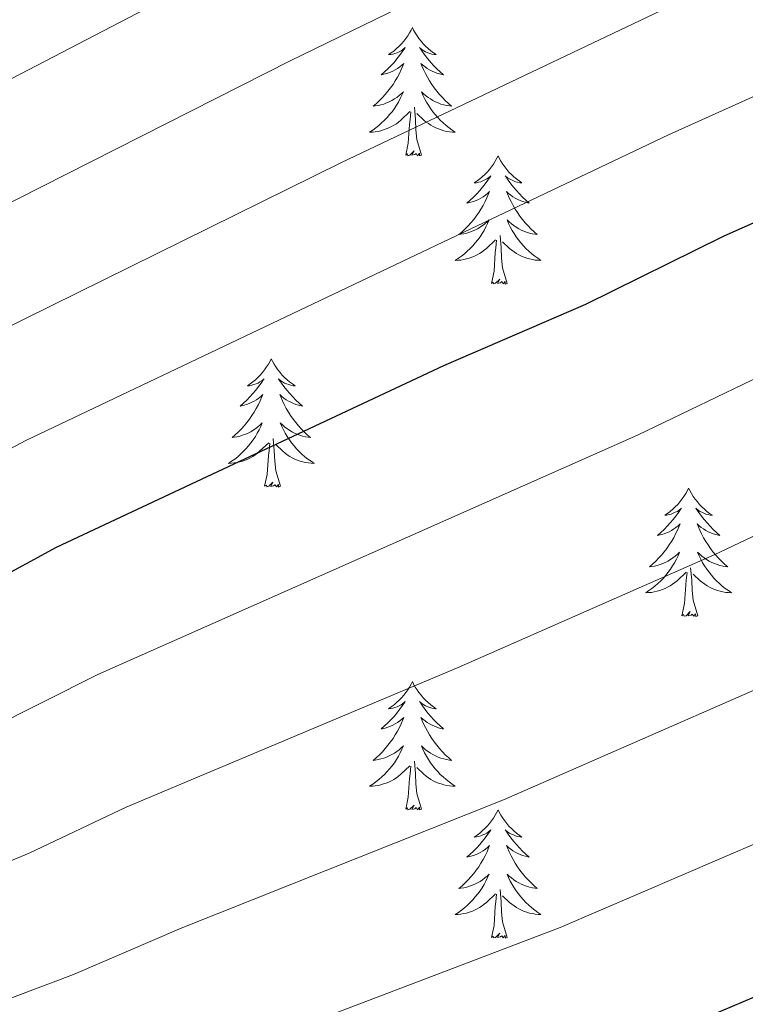
# Model space of a CAD drawing. Units: metres. Extents: x 608952 to 613456, y 4791377 to 4794419.
# Drawn here: x 611577 to 611644, y 4792170 to 4792262 of the extents above; entities that cross this region are included whole.
import ezdxf

# ---------------------------------------------------------------- set-up
doc = ezdxf.new("R2010")
doc.units = ezdxf.units.M
doc.header["$MEASUREMENT"] = 0
for name, color, linetype, lineweight in [('Nivel 36', 7, 'Continuous', 0), ('Nivel 4', 7, 'Continuous', 0), ('Nivel 5', 7, 'Continuous', 0), ('Nivel 61', 7, 'Continuous', 0), ('Nivel 63', 7, 'Continuous', 0)]:
    doc.layers.add(name, color=color, linetype=linetype, lineweight=lineweight)

msp = doc.modelspace()

# ---------------------------------------------------------------- linework, layer by layer
at = {"layer": 'Nivel 36', "color": 92, "linetype": 'Continuous', "lineweight": 0, "flags": 128}
for points in [[(611613.51, 4792260.81), (611613.4, 4792260.59), (611613.24, 4792260.32), (611613.07, 4792260.05), (611612.89, 4792259.8), (611612.7, 4792259.55), (611612.49, 4792259.31), (611612.27, 4792259.08), (611612.04, 4792258.87), (611611.8, 4792258.67), (611611.55, 4792258.47), (611611.29, 4792258.3), (611611.49, 4792258.32), (611611.69, 4792258.36), (611611.89, 4792258.41), (611612.09, 4792258.48), (611612.28, 4792258.57), (611612.46, 4792258.67), (611612.63, 4792258.78), (611612.84, 4792258.97), (611612.79, 4792258.9), (611612.56, 4792258.56), (611612.32, 4792258.22), (611612.06, 4792257.9), (611611.8, 4792257.58), (611611.52, 4792257.27), (611611.22, 4792256.98), (611610.92, 4792256.7), (611610.61, 4792256.43), (611610.73, 4792256.45), (611610.98, 4792256.51), (611611.22, 4792256.58), (611611.46, 4792256.67), (611611.69, 4792256.77), (611611.91, 4792256.89), (611612.13, 4792257.02), (611612.33, 4792257.17), (611612.53, 4792257.32), (611612.72, 4792257.49), (611612.63, 4792257.27), (611612.47, 4792256.91), (611612.3, 4792256.56), (611612.12, 4792256.21), (611611.92, 4792255.87), (611611.71, 4792255.54), (611611.48, 4792255.22), (611611.24, 4792254.9), (611610.99, 4792254.6), (611610.72, 4792254.31), (611610.45, 4792254.03), (611610.16, 4792253.76), (611609.87, 4792253.5), (611610.06, 4792253.53), (611610.33, 4792253.57), (611610.59, 4792253.63), (611610.85, 4792253.71), (611611.11, 4792253.81), (611611.35, 4792253.92), (611611.6, 4792254.04), (611611.83, 4792254.18), (611612.05, 4792254.33), (611612.27, 4792254.49), (611612.48, 4792254.67), (611612.67, 4792254.85), (611612.53, 4792254.53)], [(611613.51, 4792260.81), (611613.62, 4792260.59), (611613.77, 4792260.32), (611613.94, 4792260.05), (611614.12, 4792259.8), (611614.32, 4792259.55), (611614.52, 4792259.31), (611614.74, 4792259.08), (611614.97, 4792258.87), (611615.21, 4792258.67), (611615.46, 4792258.47), (611615.72, 4792258.3), (611615.52, 4792258.32), (611615.32, 4792258.36), (611615.12, 4792258.41), (611614.93, 4792258.48), (611614.74, 4792258.57), (611614.56, 4792258.67), (611614.38, 4792258.78), (611614.18, 4792258.97), (611614.22, 4792258.9), (611614.45, 4792258.56), (611614.69, 4792258.22), (611614.95, 4792257.9), (611615.22, 4792257.58), (611615.5, 4792257.27), (611615.79, 4792256.98), (611616.09, 4792256.7), (611616.4, 4792256.43), (611616.28, 4792256.45), (611616.04, 4792256.51), (611615.79, 4792256.58), (611615.56, 4792256.67), (611615.33, 4792256.77), (611615.1, 4792256.89), (611614.89, 4792257.02), (611614.68, 4792257.17), (611614.48, 4792257.32), (611614.3, 4792257.49), (611614.38, 4792257.27), (611614.54, 4792256.91), (611614.71, 4792256.56), (611614.9, 4792256.21), (611615.1, 4792255.87), (611615.31, 4792255.54), (611615.54, 4792255.22), (611615.77, 4792254.91), (611616.02, 4792254.6), (611616.29, 4792254.31), (611616.56, 4792254.03), (611616.85, 4792253.76), (611617.15, 4792253.5), (611616.95, 4792253.53), (611616.68, 4792253.57), (611616.42, 4792253.64), (611616.16, 4792253.71), (611615.91, 4792253.81), (611615.66, 4792253.92), (611615.42, 4792254.04), (611615.18, 4792254.18), (611614.96, 4792254.33), (611614.74, 4792254.49), (611614.54, 4792254.67), (611614.34, 4792254.85), (611614.48, 4792254.53)], [(611612.53, 4792254.53), (611612.38, 4792254.21), (611612.21, 4792253.89), (611612.02, 4792253.59), (611611.83, 4792253.29), (611611.62, 4792253), (611611.39, 4792252.73), (611611.16, 4792252.46), (611610.91, 4792252.2), (611610.65, 4792251.95), (611610.38, 4792251.72), (611610.11, 4792251.5), (611609.82, 4792251.29), (611609.53, 4792251.1), (611609.79, 4792251.11), (611610.06, 4792251.13), (611610.32, 4792251.17), (611610.58, 4792251.23), (611610.83, 4792251.3), (611611.08, 4792251.39), (611611.32, 4792251.49), (611611.56, 4792251.61), (611611.79, 4792251.74), (611612.02, 4792251.88), (611612.23, 4792252.04), (611612.43, 4792252.21), (611613.28, 4792253.01)], [(611614.48, 4792254.53), (611614.64, 4792254.21), (611614.81, 4792253.89), (611614.99, 4792253.59), (611615.19, 4792253.29), (611615.4, 4792253), (611615.62, 4792252.73), (611615.86, 4792252.46), (611616.1, 4792252.2), (611616.36, 4792251.95), (611616.63, 4792251.72), (611616.91, 4792251.5), (611617.2, 4792251.29), (611617.49, 4792251.1), (611617.22, 4792251.11), (611616.96, 4792251.13), (611616.7, 4792251.17), (611616.44, 4792251.23), (611616.18, 4792251.3), (611615.93, 4792251.39), (611615.69, 4792251.49), (611615.45, 4792251.61), (611615.22, 4792251.74), (611615, 4792251.89), (611614.79, 4792252.04), (611614.58, 4792252.21), (611613.92, 4792252.83)], [(611612.89, 4792248.96), (611613.13, 4792250.08), (611613.25, 4792251.82), (611613.29, 4792252.26), (611613.36, 4792252.98)], [(611614.36, 4792248.96), (611613.93, 4792250.4), (611613.84, 4792251.31), (611613.79, 4792252.26), (611613.69, 4792253.42)], [(611614.36, 4792248.96), (611614.18, 4792248.89), (611614.16, 4792249.13), (611613.98, 4792248.91), (611613.85, 4792249.11), (611613.73, 4792249.01), (611613.46, 4792248.95), (611613.66, 4792249.35), (611613.27, 4792248.97), (611613.09, 4792248.91), (611613.04, 4792249.07), (611612.89, 4792248.96)], [(611621.47, 4792248.89), (611621.36, 4792248.68), (611621.2, 4792248.4), (611621.03, 4792248.13), (611620.85, 4792247.88), (611620.66, 4792247.63), (611620.45, 4792247.39), (611620.23, 4792247.17), (611620, 4792246.95), (611619.76, 4792246.75), (611619.51, 4792246.56), (611619.25, 4792246.38), (611619.45, 4792246.4), (611619.65, 4792246.44), (611619.85, 4792246.49), (611620.05, 4792246.56), (611620.24, 4792246.65), (611620.42, 4792246.75), (611620.59, 4792246.86), (611620.8, 4792247.05), (611620.75, 4792246.99), (611620.52, 4792246.64), (611620.28, 4792246.3), (611620.02, 4792245.98), (611619.76, 4792245.66), (611619.48, 4792245.36), (611619.18, 4792245.06), (611618.88, 4792244.78), (611618.57, 4792244.51), (611618.69, 4792244.53), (611618.94, 4792244.59), (611619.18, 4792244.66), (611619.42, 4792244.75), (611619.65, 4792244.85), (611619.87, 4792244.97), (611620.09, 4792245.1), (611620.29, 4792245.25), (611620.49, 4792245.41), (611620.68, 4792245.57), (611620.59, 4792245.35), (611620.43, 4792244.99), (611620.26, 4792244.64), (611620.08, 4792244.29), (611619.88, 4792243.95), (611619.67, 4792243.62), (611619.44, 4792243.3), (611619.2, 4792242.99), (611618.95, 4792242.68), (611618.68, 4792242.39), (611618.41, 4792242.11), (611618.12, 4792241.84), (611617.83, 4792241.58), (611618.02, 4792241.61), (611618.29, 4792241.65), (611618.55, 4792241.72), (611618.81, 4792241.8), (611619.07, 4792241.89), (611619.31, 4792242), (611619.56, 4792242.12), (611619.79, 4792242.26), (611620.01, 4792242.41), (611620.23, 4792242.57), (611620.44, 4792242.75), (611620.63, 4792242.94), (611620.49, 4792242.61)], [(611621.47, 4792248.89), (611621.58, 4792248.68), (611621.73, 4792248.4), (611621.9, 4792248.13), (611622.08, 4792247.88), (611622.28, 4792247.63), (611622.48, 4792247.39), (611622.7, 4792247.17), (611622.93, 4792246.95), (611623.17, 4792246.75), (611623.42, 4792246.56), (611623.68, 4792246.38), (611623.48, 4792246.4), (611623.28, 4792246.44), (611623.08, 4792246.49), (611622.89, 4792246.56), (611622.7, 4792246.65), (611622.52, 4792246.75), (611622.34, 4792246.86), (611622.14, 4792247.05), (611622.18, 4792246.99), (611622.41, 4792246.64), (611622.65, 4792246.3), (611622.91, 4792245.98), (611623.18, 4792245.66), (611623.46, 4792245.36), (611623.75, 4792245.06), (611624.05, 4792244.78), (611624.36, 4792244.51), (611624.24, 4792244.53), (611624, 4792244.59), (611623.75, 4792244.66), (611623.52, 4792244.75), (611623.29, 4792244.85), (611623.06, 4792244.97), (611622.85, 4792245.1), (611622.64, 4792245.25), (611622.44, 4792245.41), (611622.26, 4792245.57), (611622.34, 4792245.35), (611622.5, 4792244.99), (611622.67, 4792244.64), (611622.86, 4792244.29), (611623.06, 4792243.95), (611623.27, 4792243.62), (611623.5, 4792243.3), (611623.73, 4792242.99), (611623.98, 4792242.68), (611624.25, 4792242.39), (611624.52, 4792242.11), (611624.81, 4792241.84), (611625.11, 4792241.58), (611624.91, 4792241.61), (611624.64, 4792241.65), (611624.38, 4792241.72), (611624.12, 4792241.8), (611623.87, 4792241.89), (611623.62, 4792242), (611623.38, 4792242.12), (611623.14, 4792242.26), (611622.92, 4792242.41), (611622.7, 4792242.57), (611622.5, 4792242.75), (611622.3, 4792242.94), (611622.44, 4792242.61)], [(611620.49, 4792242.61), (611620.34, 4792242.29), (611620.17, 4792241.97), (611619.98, 4792241.67), (611619.79, 4792241.37), (611619.58, 4792241.09), (611619.35, 4792240.81), (611619.12, 4792240.54), (611618.87, 4792240.28), (611618.61, 4792240.04), (611618.34, 4792239.8), (611618.07, 4792239.58), (611617.78, 4792239.37), (611617.49, 4792239.18), (611617.75, 4792239.19), (611618.02, 4792239.21), (611618.28, 4792239.25), (611618.54, 4792239.31), (611618.79, 4792239.38), (611619.04, 4792239.47), (611619.28, 4792239.57), (611619.52, 4792239.69), (611619.75, 4792239.82), (611619.98, 4792239.97), (611620.19, 4792240.12), (611620.39, 4792240.29), (611621.24, 4792241.09)], [(611622.44, 4792242.61), (611622.6, 4792242.29), (611622.77, 4792241.97), (611622.95, 4792241.67), (611623.15, 4792241.37), (611623.36, 4792241.09), (611623.58, 4792240.81), (611623.82, 4792240.54), (611624.06, 4792240.28), (611624.32, 4792240.04), (611624.59, 4792239.8), (611624.87, 4792239.58), (611625.16, 4792239.37), (611625.45, 4792239.18), (611625.18, 4792239.19), (611624.92, 4792239.21), (611624.66, 4792239.25), (611624.4, 4792239.31), (611624.14, 4792239.38), (611623.89, 4792239.47), (611623.65, 4792239.57), (611623.41, 4792239.69), (611623.18, 4792239.82), (611622.96, 4792239.97), (611622.75, 4792240.12), (611622.54, 4792240.29), (611621.88, 4792240.91)], [(611620.85, 4792237.04), (611621.09, 4792238.16), (611621.21, 4792239.9), (611621.25, 4792240.34), (611621.32, 4792241.06)], [(611622.32, 4792237.04), (611621.89, 4792238.48), (611621.8, 4792239.39), (611621.75, 4792240.34), (611621.65, 4792241.5)], [(611622.32, 4792237.04), (611622.14, 4792236.98), (611622.12, 4792237.21), (611621.94, 4792236.99), (611621.81, 4792237.2), (611621.69, 4792237.09), (611621.42, 4792237.03), (611621.62, 4792237.43), (611621.23, 4792237.05), (611621.05, 4792236.99), (611621, 4792237.15), (611620.85, 4792237.04)], [(611600.4, 4792230.03), (611600.29, 4792229.81), (611600.13, 4792229.53), (611599.96, 4792229.27), (611599.78, 4792229.01), (611599.59, 4792228.76), (611599.38, 4792228.52), (611599.16, 4792228.3), (611598.93, 4792228.08), (611598.69, 4792227.88), (611598.44, 4792227.69), (611598.18, 4792227.51), (611598.38, 4792227.53), (611598.58, 4792227.57), (611598.78, 4792227.63), (611598.98, 4792227.69), (611599.17, 4792227.78), (611599.35, 4792227.88), (611599.52, 4792227.99), (611599.73, 4792228.18), (611599.69, 4792228.12), (611599.46, 4792227.77), (611599.21, 4792227.44), (611598.96, 4792227.11), (611598.69, 4792226.79), (611598.41, 4792226.49), (611598.12, 4792226.19), (611597.81, 4792225.91), (611597.5, 4792225.64), (611597.62, 4792225.66), (611597.87, 4792225.72), (611598.11, 4792225.79), (611598.35, 4792225.88), (611598.58, 4792225.99), (611598.8, 4792226.1), (611599.02, 4792226.23), (611599.23, 4792226.38), (611599.42, 4792226.54), (611599.61, 4792226.71), (611599.52, 4792226.49), (611599.37, 4792226.12), (611599.2, 4792225.77), (611599.01, 4792225.42), (611598.81, 4792225.08), (611598.6, 4792224.75), (611598.37, 4792224.43), (611598.13, 4792224.12), (611597.88, 4792223.81), (611597.62, 4792223.52), (611597.34, 4792223.24), (611597.06, 4792222.97), (611596.76, 4792222.71), (611596.95, 4792222.74), (611597.22, 4792222.79), (611597.48, 4792222.85), (611597.74, 4792222.93), (611598, 4792223.02), (611598.25, 4792223.13), (611598.49, 4792223.25), (611598.72, 4792223.39), (611598.95, 4792223.54), (611599.16, 4792223.71), (611599.37, 4792223.88), (611599.56, 4792224.07), (611599.42, 4792223.74)], [(611600.4, 4792230.03), (611600.51, 4792229.81), (611600.66, 4792229.53), (611600.83, 4792229.27), (611601.02, 4792229.01), (611601.21, 4792228.76), (611601.42, 4792228.52), (611601.64, 4792228.3), (611601.86, 4792228.08), (611602.1, 4792227.88), (611602.36, 4792227.69), (611602.62, 4792227.51), (611602.42, 4792227.53), (611602.21, 4792227.57), (611602.02, 4792227.63), (611601.82, 4792227.69), (611601.63, 4792227.78), (611601.45, 4792227.88), (611601.28, 4792227.99), (611601.07, 4792228.18), (611601.11, 4792228.12), (611601.34, 4792227.77), (611601.58, 4792227.44), (611601.84, 4792227.11), (611602.11, 4792226.79), (611602.39, 4792226.49), (611602.68, 4792226.19), (611602.98, 4792225.91), (611603.3, 4792225.64), (611603.17, 4792225.66), (611602.93, 4792225.72), (611602.68, 4792225.79), (611602.45, 4792225.88), (611602.22, 4792225.99), (611602, 4792226.1), (611601.78, 4792226.23), (611601.57, 4792226.38), (611601.38, 4792226.54), (611601.19, 4792226.71), (611601.28, 4792226.49), (611601.43, 4792226.12), (611601.6, 4792225.77), (611601.79, 4792225.42), (611601.99, 4792225.08), (611602.2, 4792224.75), (611602.43, 4792224.43), (611602.67, 4792224.12), (611602.92, 4792223.81), (611603.18, 4792223.52), (611603.46, 4792223.24), (611603.74, 4792222.97), (611604.04, 4792222.71), (611603.84, 4792222.74), (611603.58, 4792222.79), (611603.31, 4792222.85), (611603.06, 4792222.93), (611602.8, 4792223.02), (611602.55, 4792223.13), (611602.31, 4792223.25), (611602.08, 4792223.39), (611601.85, 4792223.54), (611601.64, 4792223.71), (611601.43, 4792223.88), (611601.24, 4792224.07), (611601.38, 4792223.74)], [(611599.42, 4792223.74), (611599.27, 4792223.42), (611599.1, 4792223.11), (611598.92, 4792222.8), (611598.72, 4792222.51), (611598.51, 4792222.22), (611598.28, 4792221.94), (611598.05, 4792221.67), (611597.8, 4792221.41), (611597.55, 4792221.17), (611597.28, 4792220.93), (611597, 4792220.71), (611596.71, 4792220.5), (611596.42, 4792220.31), (611596.68, 4792220.32), (611596.95, 4792220.35), (611597.21, 4792220.39), (611597.47, 4792220.44), (611597.72, 4792220.52), (611597.97, 4792220.6), (611598.22, 4792220.71), (611598.46, 4792220.82), (611598.68, 4792220.95), (611598.91, 4792221.1), (611599.12, 4792221.26), (611599.32, 4792221.43), (611600.17, 4792222.23)], [(611601.38, 4792223.74), (611601.53, 4792223.42), (611601.7, 4792223.11), (611601.88, 4792222.8), (611602.08, 4792222.51), (611602.29, 4792222.22), (611602.51, 4792221.94), (611602.75, 4792221.67), (611602.99, 4792221.41), (611603.25, 4792221.17), (611603.52, 4792220.93), (611603.8, 4792220.71), (611604.09, 4792220.5), (611604.38, 4792220.31), (611604.11, 4792220.32), (611603.85, 4792220.35), (611603.59, 4792220.39), (611603.33, 4792220.44), (611603.08, 4792220.52), (611602.82, 4792220.6), (611602.58, 4792220.71), (611602.34, 4792220.82), (611602.11, 4792220.95), (611601.89, 4792221.1), (611601.68, 4792221.26), (611601.48, 4792221.43), (611600.82, 4792222.05)], [(611601.25, 4792218.18), (611600.82, 4792219.62), (611600.73, 4792220.52), (611600.68, 4792221.47), (611600.58, 4792222.63)], [(611599.78, 4792218.18), (611600.02, 4792219.29), (611600.14, 4792221.04), (611600.19, 4792221.47), (611600.25, 4792222.19)], [(611601.25, 4792218.18), (611601.08, 4792218.11), (611601.06, 4792218.35), (611600.87, 4792218.13), (611600.75, 4792218.33), (611600.62, 4792218.22), (611600.36, 4792218.17), (611600.55, 4792218.56), (611600.17, 4792218.18), (611599.98, 4792218.13), (611599.94, 4792218.29), (611599.78, 4792218.18)], [(611639.17, 4792218), (611639.06, 4792217.78), (611638.9, 4792217.51), (611638.73, 4792217.24), (611638.55, 4792216.99), (611638.36, 4792216.74), (611638.15, 4792216.5), (611637.93, 4792216.27), (611637.7, 4792216.06), (611637.46, 4792215.85), (611637.21, 4792215.66), (611636.95, 4792215.49), (611637.15, 4792215.51), (611637.35, 4792215.55), (611637.55, 4792215.6), (611637.74, 4792215.67), (611637.93, 4792215.76), (611638.12, 4792215.85), (611638.29, 4792215.97), (611638.49, 4792216.16), (611638.45, 4792216.09), (611638.22, 4792215.75), (611637.98, 4792215.41), (611637.72, 4792215.09), (611637.46, 4792214.77), (611637.18, 4792214.47), (611636.88, 4792214.17), (611636.58, 4792213.89), (611636.27, 4792213.62), (611636.39, 4792213.64), (611636.64, 4792213.7), (611636.88, 4792213.77), (611637.12, 4792213.86), (611637.35, 4792213.96), (611637.57, 4792214.08), (611637.79, 4792214.21), (611637.99, 4792214.36), (611638.19, 4792214.51), (611638.38, 4792214.68), (611638.29, 4792214.46), (611638.13, 4792214.1), (611637.96, 4792213.75), (611637.78, 4792213.4), (611637.58, 4792213.06), (611637.36, 4792212.73), (611637.14, 4792212.41), (611636.9, 4792212.09), (611636.65, 4792211.79), (611636.38, 4792211.5), (611636.11, 4792211.22), (611635.82, 4792210.95), (611635.52, 4792210.69), (611635.72, 4792210.71), (611635.99, 4792210.76), (611636.25, 4792210.83), (611636.51, 4792210.9), (611636.76, 4792211), (611637.01, 4792211.11), (611637.25, 4792211.23), (611637.49, 4792211.37), (611637.71, 4792211.52), (611637.93, 4792211.68), (611638.14, 4792211.86), (611638.33, 4792212.05), (611638.19, 4792211.72)], [(611639.17, 4792218), (611639.28, 4792217.78), (611639.43, 4792217.51), (611639.6, 4792217.24), (611639.78, 4792216.99), (611639.98, 4792216.74), (611640.18, 4792216.5), (611640.4, 4792216.27), (611640.63, 4792216.06), (611640.87, 4792215.85), (611641.12, 4792215.66), (611641.38, 4792215.49), (611641.18, 4792215.51), (611640.98, 4792215.55), (611640.78, 4792215.6), (611640.59, 4792215.67), (611640.4, 4792215.76), (611640.22, 4792215.85), (611640.04, 4792215.97), (611639.84, 4792216.16), (611639.88, 4792216.09), (611640.11, 4792215.75), (611640.35, 4792215.41), (611640.61, 4792215.09), (611640.88, 4792214.77), (611641.16, 4792214.47), (611641.45, 4792214.17), (611641.75, 4792213.89), (611642.06, 4792213.62), (611641.94, 4792213.64), (611641.69, 4792213.7), (611641.45, 4792213.77), (611641.22, 4792213.86), (611640.98, 4792213.96), (611640.76, 4792214.08), (611640.55, 4792214.21), (611640.34, 4792214.36), (611640.14, 4792214.51), (611639.96, 4792214.68), (611640.04, 4792214.46), (611640.2, 4792214.1), (611640.37, 4792213.75), (611640.56, 4792213.4), (611640.76, 4792213.06), (611640.97, 4792212.73), (611641.2, 4792212.41), (611641.43, 4792212.09), (611641.68, 4792211.79), (611641.95, 4792211.5), (611642.22, 4792211.22), (611642.51, 4792210.95), (611642.81, 4792210.69), (611642.61, 4792210.71), (611642.34, 4792210.76), (611642.08, 4792210.83), (611641.82, 4792210.9), (611641.57, 4792211), (611641.32, 4792211.11), (611641.08, 4792211.23), (611640.84, 4792211.37), (611640.62, 4792211.52), (611640.4, 4792211.68), (611640.2, 4792211.86), (611640, 4792212.05), (611640.14, 4792211.72)], [(611638.19, 4792211.72), (611638.03, 4792211.4), (611637.86, 4792211.08), (611637.68, 4792210.78), (611637.48, 4792210.48), (611637.28, 4792210.19), (611637.05, 4792209.91), (611636.82, 4792209.65), (611636.57, 4792209.39), (611636.31, 4792209.14), (611636.04, 4792208.91), (611635.76, 4792208.69), (611635.48, 4792208.48), (611635.19, 4792208.29), (611635.45, 4792208.3), (611635.71, 4792208.32), (611635.98, 4792208.36), (611636.24, 4792208.42), (611636.49, 4792208.49), (611636.74, 4792208.58), (611636.98, 4792208.68), (611637.22, 4792208.8), (611637.45, 4792208.93), (611637.67, 4792209.07), (611637.89, 4792209.23), (611638.09, 4792209.4), (611638.94, 4792210.2)], [(611640.14, 4792211.72), (611640.3, 4792211.4), (611640.47, 4792211.08), (611640.65, 4792210.78), (611640.85, 4792210.48), (611641.06, 4792210.19), (611641.28, 4792209.91), (611641.52, 4792209.65), (611641.76, 4792209.39), (611642.02, 4792209.14), (611642.29, 4792208.91), (611642.57, 4792208.69), (611642.86, 4792208.48), (611643.15, 4792208.29), (611642.88, 4792208.3), (611642.62, 4792208.32), (611642.36, 4792208.36), (611642.1, 4792208.42), (611641.84, 4792208.49), (611641.59, 4792208.58), (611641.35, 4792208.68), (611641.11, 4792208.8), (611640.88, 4792208.93), (611640.66, 4792209.07), (611640.45, 4792209.23), (611640.24, 4792209.4), (611639.58, 4792210.02)], [(611640.02, 4792206.15), (611639.59, 4792207.59), (611639.5, 4792208.5), (611639.45, 4792209.45), (611639.35, 4792210.61)], [(611638.55, 4792206.15), (611638.79, 4792207.27), (611638.9, 4792209.01), (611638.95, 4792209.45), (611639.02, 4792210.17)], [(611640.02, 4792206.15), (611639.84, 4792206.08), (611639.82, 4792206.32), (611639.64, 4792206.1), (611639.51, 4792206.3), (611639.39, 4792206.2), (611639.12, 4792206.14), (611639.32, 4792206.53), (611638.93, 4792206.15), (611638.75, 4792206.1), (611638.7, 4792206.26), (611638.55, 4792206.15)], [(611613.51, 4792200.02), (611613.4, 4792199.8), (611613.24, 4792199.52), (611613.07, 4792199.26), (611612.89, 4792199), (611612.7, 4792198.75), (611612.49, 4792198.51), (611612.27, 4792198.29), (611612.04, 4792198.07), (611611.8, 4792197.87), (611611.55, 4792197.68), (611611.29, 4792197.5), (611611.49, 4792197.52), (611611.69, 4792197.56), (611611.89, 4792197.61), (611612.09, 4792197.68), (611612.28, 4792197.77), (611612.46, 4792197.87), (611612.63, 4792197.98), (611612.84, 4792198.17), (611612.8, 4792198.11), (611612.56, 4792197.76), (611612.32, 4792197.43), (611612.07, 4792197.1), (611611.8, 4792196.78), (611611.52, 4792196.48), (611611.23, 4792196.18), (611610.92, 4792195.9), (611610.61, 4792195.63), (611610.73, 4792195.65), (611610.98, 4792195.71), (611611.22, 4792195.78), (611611.46, 4792195.87), (611611.69, 4792195.97), (611611.91, 4792196.09), (611612.13, 4792196.22), (611612.34, 4792196.37), (611612.53, 4792196.53), (611612.72, 4792196.7), (611612.63, 4792196.47), (611612.48, 4792196.11), (611612.3, 4792195.76), (611612.12, 4792195.41), (611611.92, 4792195.07), (611611.71, 4792194.74), (611611.48, 4792194.42), (611611.24, 4792194.11), (611610.99, 4792193.8), (611610.73, 4792193.51), (611610.45, 4792193.23), (611610.16, 4792192.96), (611609.87, 4792192.7), (611610.06, 4792192.73), (611610.33, 4792192.77), (611610.59, 4792192.84), (611610.85, 4792192.92), (611611.11, 4792193.01), (611611.36, 4792193.12), (611611.6, 4792193.24), (611611.83, 4792193.38), (611612.06, 4792193.53), (611612.27, 4792193.69), (611612.48, 4792193.87), (611612.67, 4792194.06), (611612.53, 4792193.73)], [(611613.51, 4792200.02), (611613.62, 4792199.8), (611613.77, 4792199.52), (611613.94, 4792199.26), (611614.12, 4792199), (611614.32, 4792198.75), (611614.52, 4792198.51), (611614.74, 4792198.29), (611614.97, 4792198.07), (611615.21, 4792197.87), (611615.46, 4792197.68), (611615.72, 4792197.5), (611615.53, 4792197.52), (611615.32, 4792197.56), (611615.12, 4792197.61), (611614.93, 4792197.68), (611614.74, 4792197.77), (611614.56, 4792197.87), (611614.38, 4792197.98), (611614.18, 4792198.17), (611614.22, 4792198.11), (611614.45, 4792197.76), (611614.69, 4792197.43), (611614.95, 4792197.1), (611615.22, 4792196.78), (611615.5, 4792196.48), (611615.79, 4792196.18), (611616.09, 4792195.9), (611616.41, 4792195.63), (611616.28, 4792195.65), (611616.04, 4792195.71), (611615.79, 4792195.78), (611615.56, 4792195.87), (611615.33, 4792195.97), (611615.1, 4792196.09), (611614.89, 4792196.22), (611614.68, 4792196.37), (611614.48, 4792196.53), (611614.3, 4792196.7), (611614.38, 4792196.47), (611614.54, 4792196.11), (611614.71, 4792195.76), (611614.9, 4792195.41), (611615.1, 4792195.07), (611615.31, 4792194.74), (611615.54, 4792194.42), (611615.78, 4792194.11), (611616.03, 4792193.8), (611616.29, 4792193.51), (611616.56, 4792193.23), (611616.85, 4792192.96), (611617.15, 4792192.7), (611616.95, 4792192.73), (611616.69, 4792192.77), (611616.42, 4792192.84), (611616.16, 4792192.92), (611615.91, 4792193.01), (611615.66, 4792193.12), (611615.42, 4792193.24), (611615.19, 4792193.38), (611614.96, 4792193.53), (611614.74, 4792193.69), (611614.54, 4792193.87), (611614.34, 4792194.06), (611614.48, 4792193.73)], [(611612.53, 4792193.73), (611612.38, 4792193.41), (611612.21, 4792193.1), (611612.02, 4792192.79), (611611.83, 4792192.49), (611611.62, 4792192.21), (611611.39, 4792191.93), (611611.16, 4792191.66), (611610.91, 4792191.4), (611610.66, 4792191.16), (611610.39, 4792190.92), (611610.11, 4792190.7), (611609.82, 4792190.49), (611609.53, 4792190.3), (611609.79, 4792190.31), (611610.06, 4792190.33), (611610.32, 4792190.38), (611610.58, 4792190.43), (611610.83, 4792190.51), (611611.08, 4792190.59), (611611.33, 4792190.69), (611611.56, 4792190.81), (611611.79, 4792190.94), (611612.02, 4792191.09), (611612.23, 4792191.25), (611612.43, 4792191.41), (611613.28, 4792192.21)], [(611614.48, 4792193.73), (611614.64, 4792193.41), (611614.81, 4792193.1), (611614.99, 4792192.79), (611615.19, 4792192.49), (611615.4, 4792192.21), (611615.62, 4792191.93), (611615.86, 4792191.66), (611616.1, 4792191.4), (611616.36, 4792191.16), (611616.63, 4792190.92), (611616.91, 4792190.7), (611617.2, 4792190.49), (611617.49, 4792190.3), (611617.22, 4792190.31), (611616.96, 4792190.33), (611616.7, 4792190.38), (611616.44, 4792190.43), (611616.18, 4792190.51), (611615.93, 4792190.59), (611615.69, 4792190.69), (611615.45, 4792190.81), (611615.22, 4792190.94), (611615, 4792191.09), (611614.79, 4792191.25), (611614.58, 4792191.41), (611613.93, 4792192.03)], [(611614.36, 4792188.17), (611613.93, 4792189.61), (611613.84, 4792190.51), (611613.79, 4792191.46), (611613.69, 4792192.62)], [(611612.89, 4792188.17), (611613.13, 4792189.28), (611613.25, 4792191.03), (611613.3, 4792191.46), (611613.36, 4792192.18)], [(611614.36, 4792188.17), (611614.18, 4792188.1), (611614.17, 4792188.34), (611613.98, 4792188.11), (611613.86, 4792188.32), (611613.73, 4792188.21), (611613.46, 4792188.15), (611613.66, 4792188.55), (611613.28, 4792188.17), (611613.09, 4792188.11), (611613.05, 4792188.28), (611612.89, 4792188.17)], [(611621.47, 4792188.1), (611621.36, 4792187.88), (611621.2, 4792187.6), (611621.03, 4792187.34), (611620.85, 4792187.08), (611620.66, 4792186.83), (611620.45, 4792186.59), (611620.23, 4792186.37), (611620, 4792186.15), (611619.76, 4792185.95), (611619.51, 4792185.76), (611619.25, 4792185.58), (611619.45, 4792185.6), (611619.65, 4792185.64), (611619.85, 4792185.7), (611620.05, 4792185.77), (611620.24, 4792185.85), (611620.42, 4792185.95), (611620.59, 4792186.06), (611620.8, 4792186.25), (611620.76, 4792186.19), (611620.52, 4792185.84), (611620.28, 4792185.51), (611620.03, 4792185.18), (611619.76, 4792184.87), (611619.48, 4792184.56), (611619.19, 4792184.27), (611618.88, 4792183.98), (611618.57, 4792183.71), (611618.69, 4792183.73), (611618.94, 4792183.79), (611619.18, 4792183.87), (611619.42, 4792183.95), (611619.65, 4792184.06), (611619.87, 4792184.17), (611620.09, 4792184.31), (611620.3, 4792184.45), (611620.49, 4792184.61), (611620.68, 4792184.78), (611620.59, 4792184.56), (611620.44, 4792184.19), (611620.26, 4792183.84), (611620.08, 4792183.49), (611619.88, 4792183.15), (611619.67, 4792182.82), (611619.44, 4792182.5), (611619.2, 4792182.19), (611618.95, 4792181.89), (611618.69, 4792181.59), (611618.41, 4792181.31), (611618.12, 4792181.04), (611617.83, 4792180.79), (611618.02, 4792180.81), (611618.29, 4792180.86), (611618.55, 4792180.92), (611618.81, 4792181), (611619.07, 4792181.09), (611619.32, 4792181.2), (611619.56, 4792181.32), (611619.79, 4792181.46), (611620.02, 4792181.61), (611620.23, 4792181.78), (611620.44, 4792181.95), (611620.63, 4792182.14), (611620.49, 4792181.81)], [(611621.47, 4792188.1), (611621.58, 4792187.88), (611621.73, 4792187.6), (611621.9, 4792187.34), (611622.08, 4792187.08), (611622.28, 4792186.83), (611622.48, 4792186.59), (611622.7, 4792186.37), (611622.93, 4792186.15), (611623.17, 4792185.95), (611623.42, 4792185.76), (611623.68, 4792185.58), (611623.49, 4792185.6), (611623.28, 4792185.64), (611623.08, 4792185.7), (611622.89, 4792185.77), (611622.7, 4792185.85), (611622.52, 4792185.95), (611622.34, 4792186.06), (611622.14, 4792186.25), (611622.18, 4792186.19), (611622.41, 4792185.84), (611622.65, 4792185.51), (611622.91, 4792185.18), (611623.18, 4792184.87), (611623.46, 4792184.56), (611623.75, 4792184.27), (611624.05, 4792183.98), (611624.37, 4792183.71), (611624.24, 4792183.73), (611624, 4792183.79), (611623.75, 4792183.87), (611623.52, 4792183.95), (611623.29, 4792184.06), (611623.06, 4792184.17), (611622.85, 4792184.31), (611622.64, 4792184.45), (611622.44, 4792184.61), (611622.26, 4792184.78), (611622.34, 4792184.56), (611622.5, 4792184.19), (611622.67, 4792183.84), (611622.86, 4792183.49), (611623.06, 4792183.15), (611623.27, 4792182.82), (611623.5, 4792182.5), (611623.74, 4792182.19), (611623.99, 4792181.89), (611624.25, 4792181.59), (611624.53, 4792181.31), (611624.81, 4792181.04), (611625.11, 4792180.79), (611624.91, 4792180.81), (611624.65, 4792180.86), (611624.38, 4792180.92), (611624.12, 4792181), (611623.87, 4792181.09), (611623.62, 4792181.2), (611623.38, 4792181.32), (611623.15, 4792181.46), (611622.92, 4792181.61), (611622.71, 4792181.78), (611622.5, 4792181.95), (611622.3, 4792182.14), (611622.44, 4792181.81)], [(611620.49, 4792181.81), (611620.34, 4792181.49), (611620.17, 4792181.18), (611619.98, 4792180.87), (611619.79, 4792180.58), (611619.58, 4792180.29), (611619.35, 4792180.01), (611619.12, 4792179.74), (611618.87, 4792179.48), (611618.62, 4792179.24), (611618.35, 4792179.01), (611618.07, 4792178.78), (611617.78, 4792178.57), (611617.49, 4792178.38), (611617.75, 4792178.39), (611618.02, 4792178.42), (611618.28, 4792178.46), (611618.54, 4792178.51), (611618.79, 4792178.59), (611619.04, 4792178.67), (611619.29, 4792178.78), (611619.52, 4792178.89), (611619.75, 4792179.02), (611619.98, 4792179.17), (611620.19, 4792179.33), (611620.39, 4792179.5), (611621.24, 4792180.3)], [(611622.44, 4792181.81), (611622.6, 4792181.49), (611622.77, 4792181.18), (611622.95, 4792180.87), (611623.15, 4792180.58), (611623.36, 4792180.29), (611623.58, 4792180.01), (611623.82, 4792179.74), (611624.06, 4792179.48), (611624.32, 4792179.24), (611624.59, 4792179.01), (611624.87, 4792178.78), (611625.16, 4792178.57), (611625.45, 4792178.38), (611625.18, 4792178.39), (611624.92, 4792178.42), (611624.66, 4792178.46), (611624.4, 4792178.51), (611624.14, 4792178.59), (611623.9, 4792178.67), (611623.65, 4792178.78), (611623.41, 4792178.89), (611623.18, 4792179.02), (611622.96, 4792179.17), (611622.75, 4792179.33), (611622.54, 4792179.5), (611621.89, 4792180.12)], [(611622.32, 4792176.25), (611621.89, 4792177.69), (611621.8, 4792178.59), (611621.75, 4792179.54), (611621.65, 4792180.7)], [(611620.85, 4792176.25), (611621.1, 4792177.37), (611621.21, 4792179.11), (611621.26, 4792179.54), (611621.32, 4792180.26)], [(611622.32, 4792176.25), (611622.15, 4792176.18), (611622.13, 4792176.42), (611621.94, 4792176.2), (611621.82, 4792176.4), (611621.7, 4792176.29), (611621.42, 4792176.24), (611621.62, 4792176.63), (611621.24, 4792176.25), (611621.05, 4792176.2), (611621.01, 4792176.36), (611620.85, 4792176.25)]]:
    msp.add_lwpolyline(points, dxfattribs=at)
at = {"layer": 'Nivel 4', "color": 36, "linetype": 'Continuous', "lineweight": 30, "flags": 128}
for points, elevation in [([(611697.75, 4792263.73), (611685.36, 4792259.52), (611657.83, 4792248.27), (611642.38, 4792241.4), (611629.59, 4792235.09), (611616.4, 4792229.38), (611580.41, 4792212.49), (611554.27, 4792198.27), (611545.46, 4792194.47), (611535.57, 4792190.14), (611530.08, 4792187.08), (611504.59, 4792176.9), (611490.37, 4792170.86), (611479.97, 4792167.75), (611450.59, 4792160.07), (611438.82, 4792157.64), (611414.92, 4792153.99), (611381.3, 4792151.55), (611311.47, 4792150.26), (611289.69, 4792150.3), (611260.29, 4792149.89)], 475), ([(611280.3, 4792093.57), (611296.2, 4792093.57), (611324.8, 4792092.15), (611341.6, 4792090.59), (611380.71, 4792088.39), (611406.67, 4792089.62), (611422.01, 4792091.38), (611437.22, 4792094.32), (611448.78, 4792097.77), (611465.93, 4792104.44), (611486.74, 4792111.43), (611499.08, 4792114.9), (611539.56, 4792131.79), (611551.53, 4792136.14), (611576.54, 4792146.05), (611590.3, 4792150.22), (611617.52, 4792159.67), (611633.01, 4792165.52), (611663.67, 4792178.52), (611698.96, 4792191.09)], 500)]:
    msp.add_lwpolyline(points, dxfattribs=dict(at, elevation=elevation))
at = {"layer": 'Nivel 5', "color": 36, "linetype": 'Continuous', "lineweight": 0, "flags": 128}
for points, elevation in [([(611696.85, 4792317.45), (611693.28, 4792315.56), (611682.41, 4792309.15), (611676.76, 4792306.2), (611647.15, 4792292.09), (611623.51, 4792279.99), (611607.27, 4792272.22), (611544.46, 4792239.54), (611521.88, 4792229.69), (611516.18, 4792226.72), (611503.82, 4792221.33), (611483.27, 4792214.84), (611443.76, 4792205.4)], 455), ([(611697.1, 4792302.38), (611689.6, 4792298.78), (611670.2, 4792290.4), (611652.14, 4792282.08), (611602.16, 4792257.72), (611567.46, 4792240.17), (611549.46, 4792230.55), (611531.22, 4792222.35), (611526.53, 4792220.65), (611523.23, 4792218.63), (611517.95, 4792216.04), (611489.43, 4792205.67), (611483.15, 4792203.29), (611474.41, 4792200.71), (611446.68, 4792194.39)], 460), ([(611697.33, 4792288.66), (611674.01, 4792279.59), (611646.65, 4792267.2), (611606.91, 4792248.27), (611572.52, 4792231.31), (611548.18, 4792218.48), (611535.97, 4792213.05), (611531.17, 4792211.62), (611497.53, 4792196.71), (611474.65, 4792189.32), (611449.6, 4792183.37), (611435.03, 4792179.45)], 465), ([(611697.54, 4792276.02), (611695.43, 4792275.37), (611682.65, 4792270.69), (611664.4, 4792263.04), (611637.29, 4792250.86), (611577.6, 4792222.44), (611550.1, 4792207.83), (611531.46, 4792199.64), (611526.03, 4792196.73), (611489.52, 4792182.27), (611477.31, 4792178.54), (611447.03, 4792170.83)], 470), ([(611697.98, 4792249.72), (611693.98, 4792248.28), (611662.3, 4792235.5), (611646.64, 4792228.83), (611634.42, 4792222.93), (611584.28, 4792200.69), (611558.72, 4792187.82), (611549.41, 4792183.89), (611539.69, 4792179.71), (611533.85, 4792176.7), (611509.02, 4792166.81), (611494.42, 4792160.63), (611482.77, 4792156.89), (611454.13, 4792149.11), (611441.39, 4792146.11)], 480), ([(611698.22, 4792235.42), (611695.72, 4792234.03), (611692.39, 4792232.67), (611650.9, 4792216.25), (611641.53, 4792211.8), (611617.75, 4792201.35), (611586.92, 4792188.35), (611577.91, 4792184.07), (611569.4, 4792180.54), (611563.18, 4792177.38), (611548.6, 4792172.05), (611543.81, 4792169.28), (611537.63, 4792166.33), (611515.77, 4792157.66), (611498, 4792150.21), (611487.97, 4792146.71), (611445.59, 4792134.89)], 485), ([(611441.17, 4792121.16), (611479.05, 4792132.66), (611492.4, 4792136.33), (611502.2, 4792140.04), (611531.14, 4792152.06), (611543.72, 4792156.89), (611567.63, 4792166.94), (611570.26, 4792168.37), (611582.04, 4792172.79), (611592.02, 4792177.1), (611621.98, 4792189.05), (611657.48, 4792204.58), (611696.95, 4792219.65), (611698.47, 4792220.34)], 490), ([(611444.98, 4792109.46), (611461.48, 4792115.28), (611481.4, 4792121.58), (611495.74, 4792125.61), (611535.35, 4792141.93), (611547.51, 4792146.47), (611556.75, 4792150.56), (611575.75, 4792158.03), (611586.17, 4792161.51), (611627.23, 4792177.18), (611660.96, 4792191.67), (611698.71, 4792205.61)], 495)]:
    msp.add_lwpolyline(points, dxfattribs=dict(at, elevation=elevation))
at = {"layer": 'Nivel 61', "color": 250, "linetype": 'Continuous', "lineweight": 0}
msp.add_3dface([(609888.96, 4791784.97), (609851.4, 4794098.58), (613231.72, 4794154.22), (613270.41, 4791840.64)], dxfattribs=at)
at = {"layer": 'Nivel 63', "color": 7, "linetype": 'Continuous', "lineweight": 0}
msp.add_3dface([(609001.34, 4791376.54), (608952.49, 4794346.1), (613407, 4794419.44), (613455.85, 4791449.86)], dxfattribs=at)

doc.saveas('drawing.dxf')
